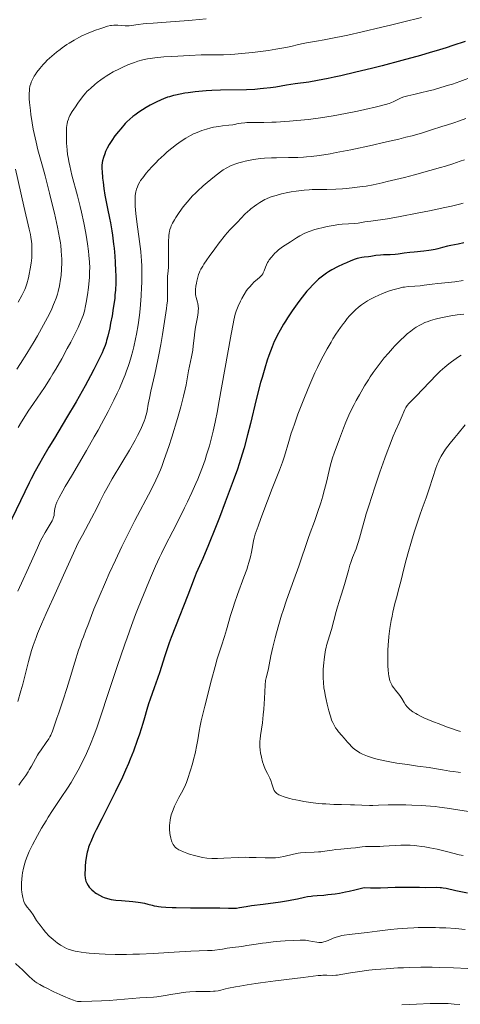
# Model space of a CAD drawing. Units: metres. Extents: x 668339 to 671798, y 4751316 to 4753713.
# Drawn here: x 670478 to 670585, y 4752423 to 4752661 of the extents above; entities that cross this region are included whole.
import ezdxf

# ---------------------------------------------------------------- set-up
doc = ezdxf.new("R2010")
doc.units = ezdxf.units.M
doc.header["$MEASUREMENT"] = 0
doc.layers.add('Curva de nivel directora', color=30, linetype='Continuous', lineweight=30)
doc.layers.add('Curva de nivel intermedia', color=30, linetype='Continuous', lineweight=0)

msp = doc.modelspace()

# ---------------------------------------------------------------- linework, layer by layer
at = {"layer": 'Curva de nivel directora', "color": 30, "linetype": 'Continuous', "lineweight": 30, "flags": 128}
for points, elevation in [([(670585.7, 4752655.71), (670582.71, 4752654.7), (670581.12, 4752654.17), (670578.67, 4752653.41), (670577.25, 4752652.99), (670574.83, 4752652.3), (670570.38, 4752651.08), (670565.58, 4752649.82), (670563.01, 4752649.17), (670559.18, 4752648.22), (670555.59, 4752647.37), (670553.96, 4752647.01), (670552.48, 4752646.7), (670549.94, 4752646.22), (670547.84, 4752645.87), (670544.53, 4752645.4), (670542.4, 4752645.07), (670539.78, 4752644.65), (670538.51, 4752644.47), (670536.83, 4752644.27), (670535.98, 4752644.19), (670534.69, 4752644.09), (670532.7, 4752644), (670526.41, 4752643.91), (670524.31, 4752643.81), (670522.94, 4752643.72), (670522.04, 4752643.65), (670520.28, 4752643.47), (670518.6, 4752643.26), (670517.78, 4752643.14), (670516.61, 4752642.94), (670515.51, 4752642.72), (670514.99, 4752642.6), (670514, 4752642.32), (670513.53, 4752642.17), (670512.61, 4752641.84), (670512.01, 4752641.59), (670510.79, 4752641.01), (670509.36, 4752640.24), (670508.41, 4752639.68), (670506.63, 4752638.55), (670505.61, 4752637.85), (670505.14, 4752637.49), (670504.44, 4752636.9), (670503.71, 4752636.21), (670503.33, 4752635.81), (670502.23, 4752634.57), (670501.66, 4752633.88), (670500.83, 4752632.81), (670500.08, 4752631.75), (670499.74, 4752631.24), (670499.44, 4752630.75), (670498.94, 4752629.84), (670498.55, 4752629.01)], 1150), ([(670498.55, 4752629.01), (670498.35, 4752628.5), (670498.03, 4752627.59), (670497.82, 4752626.77), (670497.74, 4752626.36), (670497.68, 4752625.65), (670497.68, 4752624.8), (670497.7, 4752624.28), (670497.83, 4752622.62), (670497.94, 4752621.66), (670498.15, 4752620.11), (670498.4, 4752618.49), (670498.55, 4752617.67), (670499.04, 4752615.21), (670499.51, 4752612.94), (670499.75, 4752611.74), (670500.08, 4752609.82), (670500.23, 4752608.79), (670500.5, 4752606.63), (670500.61, 4752605.65), (670500.78, 4752603.67), (670500.89, 4752602.21), (670500.99, 4752600.11), (670501.01, 4752599.13), (670501, 4752597.26), (670500.92, 4752595.5), (670500.83, 4752594.34), (670500.76, 4752593.57), (670500.56, 4752592.01), (670500.42, 4752591.11), (670500.12, 4752589.28), (670499.77, 4752587.49), (670499.54, 4752586.36), (670499.09, 4752584.36), (670498.81, 4752583.27), (670498.67, 4752582.78), (670498.43, 4752582.07), (670497.99, 4752580.95), (670497.72, 4752580.32), (670497.01, 4752578.84), (670495.69, 4752576.26), (670494.9, 4752574.75), (670493.57, 4752572.3), (670492.12, 4752569.71), (670491.38, 4752568.4), (670489.09, 4752564.52), (670486.15, 4752559.65), (670484.81, 4752557.44), (670483.24, 4752554.77), (670482.53, 4752553.52), (670481.51, 4752551.66), (670480.52, 4752549.77), (670480.02, 4752548.78), (670474.76, 4752537.92)], 1150), ([(670585.41, 4752606.91), (670583.98, 4752606.61), (670582.22, 4752606.3), (670581.39, 4752606.13), (670580.17, 4752605.81), (670579.04, 4752605.5), (670578.43, 4752605.35), (670577.43, 4752605.15), (670576.88, 4752605.07), (670575.71, 4752604.93), (670573.33, 4752604.71), (670572.26, 4752604.6), (670570.92, 4752604.42), (670569.43, 4752604.18), (670568.7, 4752604.1), (670567.52, 4752604.03), (670565.91, 4752603.99), (670565.14, 4752603.95), (670564.08, 4752603.83), (670562.84, 4752603.64), (670562.29, 4752603.57), (670561.23, 4752603.47), (670560.63, 4752603.38), (670559.92, 4752603.22), (670559.5, 4752603.1), (670559.04, 4752602.94), (670558.01, 4752602.56), (670556.91, 4752602.1), (670556.16, 4752601.77), (670554.73, 4752601.09), (670553.37, 4752600.36), (670552.57, 4752599.88), (670552.08, 4752599.56), (670551.12, 4752598.88), (670550.16, 4752598.11), (670549.65, 4752597.65), (670548.82, 4752596.84), (670547.88, 4752595.81), (670547.36, 4752595.2), (670546.22, 4752593.77), (670545.41, 4752592.71), (670543.78, 4752590.46), (670542.64, 4752588.78), (670542.12, 4752587.98), (670541.64, 4752587.23), (670540.82, 4752585.81), (670540.12, 4752584.48), (670539.7, 4752583.6), (670539.43, 4752583), (670538.92, 4752581.75), (670538.13, 4752579.68), (670537.73, 4752578.52), (670537.11, 4752576.57), (670536.46, 4752574.35), (670536.13, 4752573.12), (670535.07, 4752568.99), (670533.64, 4752563.16), (670532.96, 4752560.46), (670532.11, 4752557.27), (670531.67, 4752555.75), (670530.92, 4752553.39), (670530.49, 4752552.12), (670529.48, 4752549.27), (670527.55, 4752544.1), (670526.13, 4752540.41), (670525.19, 4752538.03), (670523.5, 4752533.82)], 1175), ([(670523.5, 4752533.82), (670522.11, 4752530.49), (670520.93, 4752527.83), (670520.53, 4752526.91), (670520.03, 4752525.63), (670519.16, 4752523.34), (670518.49, 4752521.63), (670515.46, 4752514.06), (670514.42, 4752511.35), (670513.94, 4752510.07), (670513.52, 4752508.88), (670512.79, 4752506.72), (670511.66, 4752503.08), (670511.14, 4752501.47), (670510.35, 4752499.17), (670509.35, 4752496.46), (670508.95, 4752495.34), (670508.51, 4752493.93), (670507.95, 4752491.9), (670507.54, 4752490.51), (670506.76, 4752487.99), (670506.24, 4752486.46), (670505.28, 4752483.84), (670504.5, 4752481.9), (670504.07, 4752480.87), (670503.37, 4752479.26), (670502.61, 4752477.58), (670500.94, 4752474.1), (670499.79, 4752471.79), (670497.62, 4752467.46), (670496.27, 4752464.76), (670495.74, 4752463.65), (670494.94, 4752461.88), (670494.74, 4752461.4), (670494.43, 4752460.56), (670494.21, 4752459.83), (670494.09, 4752459.39), (670493.93, 4752458.54), (670493.72, 4752457.01), (670493.63, 4752455.98), (670493.59, 4752455.33), (670493.56, 4752454.16), (670493.56, 4752453.79), (670493.6, 4752453.17), (670493.69, 4752452.66), (670493.77, 4752452.36), (670493.83, 4752452.18), (670493.98, 4752451.84), (670494.32, 4752451.29), (670494.6, 4752450.93), (670494.8, 4752450.7), (670495.23, 4752450.26), (670495.69, 4752449.85), (670495.94, 4752449.65), (670496.35, 4752449.37), (670497.04, 4752448.94), (670497.78, 4752448.57), (670498.22, 4752448.39), (670498.98, 4752448.14), (670499.92, 4752447.93), (670500.47, 4752447.84), (670501.07, 4752447.76), (670502.39, 4752447.64), (670505.17, 4752447.43), (670506.43, 4752447.3), (670506.99, 4752447.22), (670507.97, 4752447.03), (670508.82, 4752446.82), (670509.83, 4752446.54), (670510.32, 4752446.41), (670511, 4752446.27), (670511.38, 4752446.21), (670512.01, 4752446.13), (670513.17, 4752446.04), (670514.7, 4752445.98), (670515.64, 4752445.96), (670519.12, 4752445.92), (670524.13, 4752445.91), (670526.23, 4752445.89), (670528.35, 4752445.86), (670529.81, 4752445.83), (670530.27, 4752445.85), (670531, 4752445.96), (670532.61, 4752446.24), (670533.94, 4752446.43), (670536.71, 4752446.8), (670540.95, 4752447.37), (670542.86, 4752447.68), (670543.69, 4752447.83), (670545.1, 4752448.12), (670546.72, 4752448.47), (670547.51, 4752448.62), (670548.35, 4752448.74), (670548.8, 4752448.78), (670549.8, 4752448.86), (670551.43, 4752448.99), (670552.42, 4752449.09), (670554.18, 4752449.32), (670555.2, 4752449.48), (670556.72, 4752449.76), (670557.56, 4752449.94)], 1175), ([(670557.56, 4752449.94), (670558.92, 4752450.24), (670561.22, 4752450.79), (670562.76, 4752450.76), (670565.18, 4752450.76), (670566.93, 4752450.8), (670568.72, 4752450.87), (670569.57, 4752450.9), (670571.7, 4752450.91), (670574.66, 4752450.87), (670575.98, 4752450.86), (670578.85, 4752450.89), (670579.6, 4752450.86), (670579.96, 4752450.82), (670580.33, 4752450.78), (670581.08, 4752450.64), (670583.43, 4752450.12), (670586.27, 4752449.55)], 1175)]:
    msp.add_lwpolyline(points, dxfattribs=dict(at, elevation=elevation))
at = {"layer": 'Curva de nivel intermedia', "color": 30, "linetype": 'Continuous', "lineweight": 0, "flags": 128}
for points, elevation in [([(670575.09, 4752661.51), (670570.51, 4752660.34), (670567.63, 4752659.64), (670565.46, 4752659.12), (670560.77, 4752658.03), (670557.27, 4752657.25), (670552.73, 4752656.3), (670551.54, 4752656.07), (670549.64, 4752655.73), (670547.23, 4752655.36), (670546.42, 4752655.21), (670545.28, 4752654.94), (670543.45, 4752654.47), (670542.22, 4752654.21), (670539.84, 4752653.79), (670538.01, 4752653.52), (670536.74, 4752653.34), (670534.19, 4752653.03), (670531.52, 4752652.75), (670529.9, 4752652.62), (670528.91, 4752652.55), (670527.16, 4752652.46), (670525.53, 4752652.44), (670523.25, 4752652.45), (670521.75, 4752652.42), (670518.85, 4752652.31), (670514.58, 4752652.07), (670512.68, 4752651.94), (670510.47, 4752651.73), (670509.36, 4752651.58), (670508.72, 4752651.48), (670507.6, 4752651.23), (670506.38, 4752650.89), (670505.58, 4752650.63), (670505.05, 4752650.43), (670503.97, 4752650.01), (670502.76, 4752649.48), (670501.95, 4752649.1), (670500.41, 4752648.3), (670499.34, 4752647.69), (670498.67, 4752647.27), (670498.24, 4752646.99), (670497.4, 4752646.41), (670496.5, 4752645.73), (670495.94, 4752645.28), (670494.94, 4752644.42), (670494.37, 4752643.89), (670494.1, 4752643.62), (670493.69, 4752643.17), (670492.98, 4752642.31), (670491.83, 4752640.75), (670491.23, 4752639.9), (670490.46, 4752638.71), (670489.91, 4752637.75), (670489.67, 4752637.22), (670489.54, 4752636.91), (670489.36, 4752636.32), (670489.22, 4752635.73), (670489.17, 4752635.39), (670489.11, 4752634.79), (670489.06, 4752633.56), (670489.05, 4752632.02), (670489.09, 4752631.08), (670489.21, 4752629.48), (670489.36, 4752628.28), (670489.46, 4752627.64), (670489.64, 4752626.63), (670489.86, 4752625.57), (670490.41, 4752623.29), (670491.73, 4752618.3)], 1145), ([(670522.92, 4752661.21), (670519.56, 4752660.88), (670517.57, 4752660.7), (670514.31, 4752660.46), (670510.11, 4752660.16), (670508.37, 4752660.01), (670507.65, 4752659.94), (670506.48, 4752659.79), (670504.87, 4752659.54), (670504.23, 4752659.48), (670503.91, 4752659.47), (670503.27, 4752659.49), (670501.5, 4752659.65), (670500.85, 4752659.67), (670500.54, 4752659.66), (670500.02, 4752659.59), (670499.73, 4752659.53), (670499.04, 4752659.36), (670497.86, 4752659.01), (670497.18, 4752658.79), (670496.08, 4752658.4), (670494.35, 4752657.72), (670492.82, 4752657.03), (670492.06, 4752656.65), (670490.91, 4752656.03), (670489.74, 4752655.31), (670489.14, 4752654.92), (670488.05, 4752654.16), (670487.51, 4752653.76), (670486.69, 4752653.12), (670485.52, 4752652.14), (670484.42, 4752651.13), (670483.92, 4752650.63), (670483.45, 4752650.14), (670482.62, 4752649.17), (670481.92, 4752648.24), (670481.52, 4752647.64), (670481.28, 4752647.26), (670480.87, 4752646.52), (670480.53, 4752645.81), (670480.4, 4752645.44), (670480.23, 4752644.87), (670480.11, 4752644.22), (670480.08, 4752643.86), (670480.04, 4752643.04), (670480.04, 4752642.58), (670480.07, 4752641.81), (670480.13, 4752640.94), (670480.34, 4752638.94), (670480.47, 4752637.98), (670480.77, 4752635.99), (670481.03, 4752634.49), (670481.46, 4752632.34), (670481.69, 4752631.34), (670482.17, 4752629.44), (670483.28, 4752625.53), (670483.92, 4752623.19), (670484.99, 4752618.98), (670485.69, 4752616), (670486.14, 4752614.08), (670486.88, 4752610.74), (670487.41, 4752608.12), (670487.61, 4752606.92), (670487.7, 4752606.25), (670487.81, 4752605.05), (670487.88, 4752603.77), (670487.91, 4752603.1), (670487.92, 4752602.06), (670487.87, 4752600.52), (670487.75, 4752599.05), (670487.63, 4752598.14), (670487.35, 4752596.51), (670487.05, 4752595.17), (670486.88, 4752594.54), (670486.57, 4752593.55), (670486.2, 4752592.55), (670485.96, 4752591.96), (670485.49, 4752590.91), (670484.85, 4752589.61), (670484.45, 4752588.84), (670483.51, 4752587.08)], 1140), ([(670587.89, 4752647.29), (670584.4, 4752646), (670582.6, 4752645.39), (670581.68, 4752645.09), (670579.82, 4752644.52), (670578.01, 4752644.01), (670576.88, 4752643.71), (670574.9, 4752643.22), (670573.26, 4752642.88), (670571.77, 4752642.56), (670571.15, 4752642.38), (670570.84, 4752642.27), (670570.22, 4752642.01), (670568.44, 4752641.15), (670567.7, 4752640.83), (670567.25, 4752640.68), (670566.35, 4752640.42), (670564.24, 4752639.89), (670561.34, 4752639.23), (670559.59, 4752638.85), (670556.73, 4752638.27), (670553.71, 4752637.71), (670552.18, 4752637.46), (670550.66, 4752637.23), (670547.7, 4752636.83), (670544.88, 4752636.52), (670543.11, 4752636.36), (670541.98, 4752636.28), (670539.9, 4752636.16), (670538.83, 4752636.12), (670536.91, 4752636.08), (670533.91, 4752636.07), (670532.76, 4752636.05), (670532.27, 4752636.01), (670531.42, 4752635.92), (670530.69, 4752635.79), (670529.83, 4752635.62), (670529.41, 4752635.54), (670528.4, 4752635.41), (670526.88, 4752635.25), (670526.02, 4752635.13), (670524.74, 4752634.91), (670524.06, 4752634.76), (670523, 4752634.48), (670521.9, 4752634.13), (670521.35, 4752633.93), (670520.36, 4752633.52), (670519.87, 4752633.29), (670519.12, 4752632.91), (670518, 4752632.28), (670516.87, 4752631.56), (670516.3, 4752631.16), (670515.73, 4752630.75), (670514.6, 4752629.87), (670513.48, 4752628.93), (670512.75, 4752628.28), (670511.33, 4752626.94), (670510.82, 4752626.42), (670509.84, 4752625.41), (670508.96, 4752624.43)], 1155), ([(670585.87, 4752637.04), (670584.32, 4752636.47), (670582.93, 4752636.01), (670581.19, 4752635.46), (670580.32, 4752635.18), (670577.31, 4752634.19), (670575.32, 4752633.58), (670572.81, 4752632.88), (670571.31, 4752632.49), (670569.63, 4752632.07), (670565.88, 4752631.19), (670563.22, 4752630.59), (670557.97, 4752629.47), (670554.46, 4752628.78), (670552.96, 4752628.5), (670550.43, 4752628.09), (670548.39, 4752627.83), (670547.23, 4752627.72), (670546.51, 4752627.67), (670545.13, 4752627.61)], 1160), ([(670545.13, 4752627.61), (670542.85, 4752627.56), (670539.99, 4752627.55), (670538.72, 4752627.53), (670537.07, 4752627.46), (670536.12, 4752627.38), (670535.52, 4752627.31), (670534.39, 4752627.14), (670533.15, 4752626.9), (670532.34, 4752626.72), (670531.82, 4752626.58), (670530.83, 4752626.3), (670529.91, 4752625.99), (670529.48, 4752625.83), (670528.86, 4752625.56), (670527.95, 4752625.11), (670527.05, 4752624.57), (670526.42, 4752624.13), (670524.96, 4752623.02), (670523.16, 4752621.56), (670522.21, 4752620.74), (670520.82, 4752619.47), (670520.39, 4752619.05), (670519.57, 4752618.2), (670518.8, 4752617.36), (670518.31, 4752616.79), (670517.38, 4752615.61), (670516.38, 4752614.24), (670515.58, 4752613.04), (670515.23, 4752612.48), (670514.79, 4752611.72), (670514.46, 4752611.06), (670514.33, 4752610.75), (670514.13, 4752610.13), (670514.04, 4752609.7), (670513.99, 4752609.38), (670513.91, 4752608.66), (670513.81, 4752607.14), (670513.77, 4752606.03), (670513.76, 4752603.95), (670513.78, 4752602.78), (670513.81, 4752601.6), (670513.8, 4752601.05), (670513.71, 4752600.13), (670513.56, 4752598.75), (670513.52, 4752598), (670513.52, 4752596.8), (670513.58, 4752595.12), (670513.58, 4752594.26), (670513.55, 4752593.37), (670513.52, 4752592.9), (670513.42, 4752591.84), (670513.31, 4752591.02), (670513.02, 4752588.97), (670512.37, 4752584.75), (670511.95, 4752582.33), (670511.49, 4752579.84), (670511.24, 4752578.61), (670510.48, 4752575.09), (670509.54, 4752571), (670509.17, 4752569.3), (670508.9, 4752567.88), (670508.6, 4752566.26), (670508.44, 4752565.51), (670508.24, 4752564.76), (670508.13, 4752564.37), (670507.92, 4752563.78), (670507.68, 4752563.15), (670507.07, 4752561.78), (670506.3, 4752560.26), (670505.7, 4752559.16), (670504.32, 4752556.73), (670502.51, 4752553.69), (670500.16, 4752549.76), (670499.22, 4752548.13), (670498.84, 4752547.45), (670498.23, 4752546.3), (670497.18, 4752544.19), (670496.51, 4752542.88), (670495.11, 4752540.24), (670492.93, 4752536.18), (670491.94, 4752534.25), (670491.51, 4752533.38), (670490.75, 4752531.77), (670488.39, 4752526.46), (670486.67, 4752522.7), (670484.13, 4752517.18), (670483.01, 4752514.61), (670482.08, 4752512.37), (670481.69, 4752511.36), (670481.01, 4752509.43), (670480.62, 4752508.18), (670480.36, 4752507.32), (670479.87, 4752505.53), (670479.3, 4752503.31), (670478.48, 4752500.08), (670478.04, 4752498.41), (670477.32, 4752495.9)], 1160), ([(670585.56, 4752627.05), (670584.46, 4752626.67), (670582.73, 4752626.1), (670580.92, 4752625.52), (670579.68, 4752625.15), (670577.16, 4752624.42), (670573.39, 4752623.4), (670571, 4752622.78), (670566.82, 4752621.77), (670565.54, 4752621.47), (670563.42, 4752621.01), (670561.73, 4752620.69), (670560.76, 4752620.54), (670558.92, 4752620.31), (670556.95, 4752620.12), (670555.93, 4752620.04), (670554.39, 4752619.94), (670552.19, 4752619.85), (670550.23, 4752619.82), (670548.63, 4752619.81), (670547.85, 4752619.78), (670546.65, 4752619.7), (670546.03, 4752619.64), (670544.77, 4752619.47), (670543.52, 4752619.26), (670542.7, 4752619.1), (670541.18, 4752618.77), (670539.86, 4752618.43), (670539.26, 4752618.25), (670538.4, 4752617.95), (670537.57, 4752617.6), (670537.16, 4752617.4), (670536.31, 4752616.93), (670535.93, 4752616.7), (670535.17, 4752616.21), (670534.61, 4752615.81), (670533.79, 4752615.18), (670533.4, 4752614.85), (670533.02, 4752614.52), (670532.31, 4752613.84), (670530.48, 4752611.92), (670529.94, 4752611.38), (670529.19, 4752610.62), (670528.77, 4752610.18), (670528.04, 4752609.35), (670527.61, 4752608.84), (670526.11, 4752606.93), (670525.02, 4752605.49), (670523.65, 4752603.61), (670523.07, 4752602.78), (670522.37, 4752601.74), (670522.09, 4752601.29), (670521.65, 4752600.53), (670521.43, 4752600.09), (670521.31, 4752599.8), (670521.1, 4752599.25), (670520.81, 4752598.27), (670520.65, 4752597.62), (670520.56, 4752597.2), (670520.43, 4752596.4), (670520.35, 4752595.63), (670520.32, 4752595.19), (670520.34, 4752594.46), (670520.41, 4752594), (670520.48, 4752593.71), (670520.67, 4752593.09), (670520.84, 4752592.58), (670520.92, 4752592.27), (670521, 4752591.7), (670521.03, 4752590.97), (670521, 4752590.54), (670520.96, 4752590.05), (670520.8, 4752588.95), (670520.38, 4752586.54), (670520.2, 4752585.39), (670520.01, 4752583.86), (670519.81, 4752581.97), (670519.67, 4752580.98), (670519.36, 4752579.33), (670518.86, 4752577.04), (670518.64, 4752575.96), (670518.38, 4752574.48), (670518.05, 4752572.55), (670517.84, 4752571.47), (670517.46, 4752569.8), (670517.22, 4752568.84), (670516.79, 4752567.23), (670515.97, 4752564.39), (670514.58, 4752559.89), (670513.84, 4752557.59), (670512.78, 4752554.47), (670512.16, 4752552.76), (670511.86, 4752551.99), (670511.22, 4752550.5), (670510.75, 4752549.48)], 1165), ([(670476.69, 4752624.76), (670478.76, 4752615.81), (670480.07, 4752610.25), (670480.33, 4752608.94), (670480.44, 4752608.31), (670480.58, 4752607.22), (670480.64, 4752606.67), (670480.69, 4752605.85), (670480.7, 4752604.6), (670480.64, 4752603.32), (670480.58, 4752602.66), (670480.49, 4752601.99), (670480.28, 4752600.63), (670480.02, 4752599.31), (670479.83, 4752598.47), (670479.43, 4752596.98), (670479.14, 4752596.07), (670478.98, 4752595.65), (670478.59, 4752594.79), (670478.26, 4752594.15), (670477.34, 4752592.54)], 1135), ([(670508.96, 4752624.43), (670508.42, 4752623.81), (670507.54, 4752622.7), (670507.04, 4752622.01), (670506.84, 4752621.7), (670506.52, 4752621.12), (670506.36, 4752620.73), (670506.26, 4752620.47), (670506.08, 4752619.9), (670505.91, 4752619.26), (670505.84, 4752618.9), (670505.75, 4752618.28), (670505.69, 4752617.57), (670505.68, 4752617.17), (670505.68, 4752616.28), (670505.7, 4752615.78), (670505.76, 4752614.96), (670505.86, 4752614.04), (670506.13, 4752611.98), (670506.79, 4752607.26), (670507.07, 4752604.8), (670507.17, 4752603.58), (670507.23, 4752602.77), (670507.3, 4752601.17), (670507.34, 4752598.8), (670507.31, 4752597.23), (670507.28, 4752596.18), (670507.17, 4752594.09), (670507, 4752591.99), (670506.9, 4752590.95), (670506.73, 4752589.38), (670506.41, 4752587.06), (670506.03, 4752584.79), (670505.82, 4752583.68), (670505.39, 4752581.74), (670505.15, 4752580.79), (670504.76, 4752579.36), (670504.32, 4752577.92), (670504.08, 4752577.2), (670503.56, 4752575.72), (670503.27, 4752574.97), (670502.81, 4752573.82), (670501.9, 4752571.67), (670501.39, 4752570.56), (670500.57, 4752568.82), (670499.18, 4752566.06), (670497.6, 4752563.11), (670496.74, 4752561.55), (670495.82, 4752559.93), (670493.91, 4752556.64), (670490.25, 4752550.44), (670488.78, 4752547.93), (670488.2, 4752546.9), (670487.33, 4752545.28), (670486.77, 4752544.11), (670486.53, 4752543.52), (670486.42, 4752543.18), (670486.28, 4752542.61), (670486.2, 4752542.03), (670486.12, 4752541.28), (670486.06, 4752540.9), (670485.95, 4752540.5), (670485.88, 4752540.29), (670485.75, 4752539.96), (670485.57, 4752539.61), (670485.11, 4752538.82), (670483.87, 4752536.8), (670483.15, 4752535.48), (670482.78, 4752534.74), (670482.01, 4752533.1), (670479.5, 4752527.38), (670478.59, 4752525.37), (670477.32, 4752522.6)], 1155), ([(670491.73, 4752618.3), (670492.39, 4752615.69), (670492.7, 4752614.38), (670493.26, 4752611.78), (670493.75, 4752609.29), (670494.02, 4752607.71), (670494.17, 4752606.72), (670494.42, 4752604.88), (670494.52, 4752603.94), (670494.65, 4752602.29), (670494.7, 4752600.87), (670494.69, 4752600.03), (670494.64, 4752598.54), (670494.52, 4752597.04), (670494.43, 4752596.11), (670494.19, 4752594.31), (670493.88, 4752592.52), (670493.7, 4752591.65), (670493.41, 4752590.41), (670493.11, 4752589.37), (670492.91, 4752588.8), (670492.48, 4752587.78), (670491.87, 4752586.44), (670491.47, 4752585.62), (670490.09, 4752582.9), (670489.26, 4752581.33), (670487.92, 4752578.85), (670486.5, 4752576.37), (670485.79, 4752575.18), (670485.09, 4752574.04), (670483.71, 4752571.92), (670481.08, 4752568.05), (670479.81, 4752566.17), (670478.72, 4752564.46), (670478.17, 4752563.58), (670477.36, 4752562.22)], 1145), ([(670585.19, 4752616.55), (670584.36, 4752616.33), (670582.37, 4752615.85), (670580.75, 4752615.49), (670577.02, 4752614.68), (670574.07, 4752614.08), (670569.98, 4752613.3), (670566.84, 4752612.77), (670562.82, 4752612.21), (670561.41, 4752611.98), (670559.73, 4752611.7), (670558.85, 4752611.6), (670557.38, 4752611.51), (670555.87, 4752611.42), (670555.05, 4752611.34), (670553.71, 4752611.16), (670552.26, 4752610.9), (670550.92, 4752610.59), (670550.25, 4752610.41), (670549.27, 4752610.12), (670547.89, 4752609.66), (670547.26, 4752609.41), (670546.68, 4752609.16), (670545.66, 4752608.66), (670544.79, 4752608.15), (670543.34, 4752607.19), (670541.41, 4752605.93), (670540.79, 4752605.47), (670540.48, 4752605.21)], 1170), ([(670540.48, 4752605.21), (670540.06, 4752604.85), (670539.52, 4752604.32), (670539.25, 4752604.05), (670538.7, 4752603.42), (670538.21, 4752602.78), (670538, 4752602.47), (670537.82, 4752602.17), (670537.53, 4752601.59), (670537.3, 4752601.06), (670536.98, 4752600.15), (670536.77, 4752599.67), (670536.64, 4752599.45), (670536.39, 4752599.12), (670536.06, 4752598.76), (670535.85, 4752598.56), (670535.34, 4752598.1), (670534.51, 4752597.37), (670534.07, 4752596.94), (670533.39, 4752596.22), (670533.06, 4752595.81), (670532.74, 4752595.38), (670532.13, 4752594.45), (670531.58, 4752593.48), (670531.25, 4752592.83), (670530.67, 4752591.57), (670530.35, 4752590.79), (670530.2, 4752590.37), (670529.99, 4752589.65), (670529.63, 4752588.23), (670529.44, 4752587.3), (670528.96, 4752584.85), (670525.94, 4752567.8), (670525.64, 4752566.21), (670525.1, 4752563.52), (670524.62, 4752561.33), (670524.31, 4752560.07), (670523.7, 4752557.8), (670523.04, 4752555.57), (670522.66, 4752554.42), (670522.03, 4752552.63), (670521.3, 4752550.72), (670520.88, 4752549.72), (670520.44, 4752548.67), (670519.46, 4752546.48), (670518.42, 4752544.25), (670517.71, 4752542.77), (670516.31, 4752539.97), (670514.84, 4752537.15), (670512.99, 4752533.59), (670512.07, 4752531.72), (670511.6, 4752530.72), (670510.64, 4752528.6), (670509.66, 4752526.38), (670509.01, 4752524.84), (670507.72, 4752521.73), (670506.45, 4752518.57), (670505.8, 4752516.91), (670504.81, 4752514.27), (670503.75, 4752511.32), (670503.18, 4752509.71), (670501.37, 4752504.33), (670498.89, 4752496.82), (670497.74, 4752493.39), (670496.39, 4752489.51), (670495.78, 4752487.83), (670494.9, 4752485.57), (670494.47, 4752484.53), (670493.6, 4752482.57), (670493.15, 4752481.63), (670492.23, 4752479.82), (670491.28, 4752478.09), (670490.63, 4752476.98), (670490.2, 4752476.26), (670489.31, 4752474.85), (670487.79, 4752472.58), (670485.72, 4752469.51), (670484.66, 4752467.87), (670484.12, 4752467), (670483.05, 4752465.21), (670482.04, 4752463.42), (670480.84, 4752461.18), (670480.34, 4752460.19), (670480.02, 4752459.51), (670479.51, 4752458.34), (670479.13, 4752457.32), (670478.94, 4752456.71), (670478.64, 4752455.54), (670478.42, 4752454.35), (670478.33, 4752453.75), (670478.23, 4752452.85), (670478.17, 4752451.98), (670478.16, 4752451.56), (670478.16, 4752451.16), (670478.19, 4752450.38), (670478.27, 4752449.67), (670478.33, 4752449.23), (670478.48, 4752448.43), (670478.66, 4752447.75), (670478.76, 4752447.45), (670478.93, 4752447.05)], 1170), ([(670585.22, 4752597.85), (670583.19, 4752597.5), (670581.61, 4752597.3), (670579.93, 4752597.16), (670579.1, 4752597.08), (670577.71, 4752596.91), (670575.74, 4752596.65), (670574.78, 4752596.55), (670573.48, 4752596.46), (670571.85, 4752596.34), (670571.03, 4752596.23), (670570.61, 4752596.16), (670569.74, 4752595.98), (670568.82, 4752595.74), (670568.19, 4752595.55), (670566.88, 4752595.11), (670565.49, 4752594.59), (670564.78, 4752594.29), (670563.69, 4752593.78), (670562.59, 4752593.2)], 1180), ([(670562.59, 4752593.2), (670562.05, 4752592.88), (670561.08, 4752592.25), (670560.59, 4752591.9), (670559.87, 4752591.34), (670559.14, 4752590.71), (670558.78, 4752590.37), (670558.05, 4752589.63), (670557.69, 4752589.23), (670557.13, 4752588.6), (670556.58, 4752587.91), (670556.21, 4752587.43), (670555.47, 4752586.42), (670554.37, 4752584.79), (670553.65, 4752583.65), (670553.18, 4752582.87), (670552.27, 4752581.3), (670551.3, 4752579.52), (670550.83, 4752578.62), (670549.91, 4752576.75), (670549.3, 4752575.44), (670548.06, 4752572.63), (670546.76, 4752569.51), (670546.11, 4752567.88), (670545.17, 4752565.43), (670544.31, 4752563.05), (670543.92, 4752561.91), (670543.56, 4752560.82), (670542.92, 4752558.79), (670541.88, 4752555.3), (670541.42, 4752553.82), (670541.18, 4752553.14), (670540.71, 4752551.85), (670538.93, 4752547.47), (670537.75, 4752544.43), (670536.16, 4752540.18), (670535.51, 4752538.36), (670534.84, 4752536.37), (670534.56, 4752535.4), (670534.42, 4752534.85), (670534.22, 4752533.81), (670533.91, 4752532.01), (670533.66, 4752530.86), (670533.29, 4752529.49), (670533.05, 4752528.71), (670532.76, 4752527.85), (670532.08, 4752525.95), (670530.53, 4752521.76), (670529.78, 4752519.66), (670529.45, 4752518.65), (670528.85, 4752516.72), (670527.83, 4752513.2), (670527.36, 4752511.61), (670526.64, 4752509.36), (670525.61, 4752506.19), (670525.07, 4752504.33), (670524.2, 4752501.08), (670522.64, 4752494.76), (670521.71, 4752491.19), (670521.44, 4752489.97), (670521.24, 4752488.67), (670520.93, 4752486.6), (670520.7, 4752485.38), (670520.23, 4752483.27), (670519.85, 4752481.79), (670519.59, 4752480.8), (670519.05, 4752478.96), (670518.48, 4752477.21), (670518.12, 4752476.23), (670517.89, 4752475.65), (670517.45, 4752474.65), (670516.97, 4752473.73), (670516.32, 4752472.6), (670515.98, 4752471.97), (670515.49, 4752471.01), (670515.24, 4752470.48), (670514.9, 4752469.66), (670514.59, 4752468.83), (670514.46, 4752468.41), (670514.36, 4752468), (670514.19, 4752467.2), (670514.1, 4752466.43), (670514.06, 4752465.92), (670514.06, 4752464.92), (670514.14, 4752463.93), (670514.21, 4752463.46), (670514.34, 4752462.78), (670514.51, 4752462.16), (670514.61, 4752461.88), (670514.82, 4752461.41), (670514.94, 4752461.2), (670515.15, 4752460.91), (670515.39, 4752460.63), (670515.53, 4752460.5), (670515.85, 4752460.25), (670516.03, 4752460.13), (670516.33, 4752459.95), (670516.67, 4752459.78), (670517.42, 4752459.44), (670518.28, 4752459.11), (670518.88, 4752458.91)], 1180), ([(670585.37, 4752589.67), (670583.75, 4752589.46), (670582.22, 4752589.22), (670581.42, 4752589.08), (670580.22, 4752588.85), (670579.03, 4752588.58), (670578.44, 4752588.42), (670577.29, 4752588.09), (670576.74, 4752587.9), (670575.94, 4752587.6), (670575.19, 4752587.26), (670574.71, 4752587.02), (670573.79, 4752586.49), (670573.35, 4752586.2), (670572.49, 4752585.58), (670571.64, 4752584.88), (670571.07, 4752584.37), (670569.91, 4752583.26), (670568.68, 4752581.99), (670568.05, 4752581.31), (670567.08, 4752580.22), (670566.1, 4752579.05), (670565.6, 4752578.44), (670564.62, 4752577.18), (670564.13, 4752576.52), (670563.41, 4752575.5), (670562.69, 4752574.46), (670562.23, 4752573.74), (670561.33, 4752572.3), (670560.06, 4752570.13), (670559.28, 4752568.72), (670558.8, 4752567.8), (670557.94, 4752566.08), (670557.52, 4752565.18), (670556.81, 4752563.54), (670556.22, 4752562.07), (670555.25, 4752559.48), (670553.92, 4752555.98), (670553.53, 4752554.85), (670553.35, 4752554.28), (670553.18, 4752553.71), (670552.88, 4752552.55), (670552.31, 4752550.05), (670551.98, 4752548.67), (670551.47, 4752546.66), (670551.17, 4752545.61), (670550.7, 4752544.01), (670549.94, 4752541.65), (670549.15, 4752539.42), (670548.11, 4752536.68), (670547.63, 4752535.37), (670545.35, 4752528.66), (670544.17, 4752525.34), (670542.41, 4752520.37), (670541.58, 4752517.91), (670541.2, 4752516.74), (670540.52, 4752514.53), (670539.95, 4752512.5), (670539.62, 4752511.25), (670539.08, 4752509.01), (670538.63, 4752506.9), (670538.21, 4752504.72), (670538.03, 4752503.86), (670537.77, 4752502.83), (670537.46, 4752501.62), (670537.34, 4752500.96), (670537.24, 4752499.78), (670537.08, 4752496.62), (670536.89, 4752493.98), (670536.76, 4752492.62), (670536.54, 4752490.7), (670536.08, 4752487.61), (670535.98, 4752486.71), (670535.95, 4752486.27), (670535.94, 4752485.82), (670535.96, 4752484.93), (670536.03, 4752484.05)], 1185), ([(670483.51, 4752587.08), (670482.02, 4752584.42), (670481.24, 4752583.05), (670479.5, 4752580.12), (670477.97, 4752577.68), (670477.08, 4752576.34)], 1140), ([(670584.73, 4752579.7), (670584.35, 4752579.47), (670583.54, 4752578.95), (670582.37, 4752578.12), (670581.74, 4752577.63), (670580.73, 4752576.8), (670579.66, 4752575.84), (670579.1, 4752575.31), (670578.53, 4752574.74), (670577.37, 4752573.55), (670575.14, 4752571.16), (670574.16, 4752570.13), (670572.08, 4752568.04), (670571.64, 4752567.55), (670571.46, 4752567.32), (670571.31, 4752567.09), (670571.05, 4752566.61), (670570.18, 4752564.49), (670569.69, 4752563.38), (670568.82, 4752561.38), (670568.28, 4752560.1), (670567.34, 4752557.75), (670566.82, 4752556.35), (670566.25, 4752554.81), (670565.04, 4752551.39), (670563.82, 4752547.8), (670562.35, 4752543.28), (670561.74, 4752541.34), (670561.37, 4752540.09), (670560.8, 4752538.08), (670560.09, 4752535.39), (670559.79, 4752534.37), (670559.62, 4752533.87), (670559.25, 4752532.86), (670558.4, 4752530.71), (670557.98, 4752529.53), (670557.78, 4752528.9), (670557.38, 4752527.58), (670556.62, 4752524.8), (670556.22, 4752523.39), (670555.6, 4752521.34), (670554.79, 4752518.8), (670554.44, 4752517.64), (670553.26, 4752513.27), (670552.39, 4752510.48), (670552.11, 4752509.46)], 1190), ([(670585.67, 4752562.88), (670584, 4752560.77), (670583.18, 4752559.76), (670582.07, 4752558.41), (670581.5, 4752557.7), (670580.95, 4752556.95), (670580.67, 4752556.55), (670580.14, 4752555.71), (670579.88, 4752555.25), (670579.51, 4752554.53), (670579.15, 4752553.76), (670578.93, 4752553.22), (670578.5, 4752552.09), (670577.9, 4752550.36), (670576.88, 4752547.12), (670576.21, 4752545.16), (670575.29, 4752542.59), (670574.73, 4752540.99), (670573.37, 4752536.88), (670572.68, 4752534.66), (670571.78, 4752531.62), (670571.15, 4752529.28), (670570.52, 4752526.65), (670570.16, 4752525.21), (670569.71, 4752523.51), (670569.03, 4752520.95), (670568.68, 4752519.59), (670568.19, 4752517.52), (670567.98, 4752516.49), (670567.78, 4752515.48), (670567.46, 4752513.51), (670567.22, 4752511.63), (670567.11, 4752510.42), (670567.05, 4752509.64), (670566.97, 4752508.13), (670566.94, 4752507.32), (670566.93, 4752505.78), (670566.97, 4752504.39), (670567.02, 4752503.54), (670567.12, 4752502.54), (670567.19, 4752502.09), (670567.27, 4752501.64), (670567.47, 4752500.87), (670567.72, 4752500.25), (670567.9, 4752499.89), (670568.03, 4752499.68), (670568.3, 4752499.27), (670568.82, 4752498.61), (670569.53, 4752497.75), (670569.87, 4752497.3), (670570.33, 4752496.59), (670570.93, 4752495.59), (670571.27, 4752495.08), (670571.62, 4752494.6), (670571.84, 4752494.36), (670572.22, 4752493.98), (670572.72, 4752493.58), (670573.02, 4752493.37), (670573.73, 4752492.92), (670574.15, 4752492.69), (670574.87, 4752492.32), (670575.71, 4752491.92), (670577.65, 4752491.1), (670579.77, 4752490.27), (670581.19, 4752489.76), (670582.11, 4752489.44), (670583.78, 4752488.88), (670584.59, 4752488.64)], 1195), ([(670510.75, 4752549.48), (670509.58, 4752547.16), (670505.66, 4752539.7), (670504.1, 4752536.65), (670503.3, 4752535.05), (670502.5, 4752533.41), (670500.93, 4752530.08), (670499.44, 4752526.83), (670498.52, 4752524.79), (670496.96, 4752521.2), (670495.74, 4752518.2), (670494.24, 4752514.29), (670493.8, 4752513.16), (670493.16, 4752511.55), (670492.81, 4752510.65), (670492.27, 4752509.13), (670491.98, 4752508.28), (670491.07, 4752505.37), (670489.79, 4752501.09), (670489.16, 4752499.02), (670488.25, 4752496.25), (670487.19, 4752493.16), (670486.74, 4752491.85), (670486.02, 4752489.63), (670485.66, 4752488.66), (670485.26, 4752487.74), (670485.02, 4752487.29), (670484.77, 4752486.85), (670484.19, 4752485.96), (670482.93, 4752484.19), (670482.33, 4752483.3), (670482.06, 4752482.86), (670481.55, 4752481.97), (670480.58, 4752480.19), (670480.06, 4752479.3), (670479.78, 4752478.86), (670479.19, 4752477.98), (670478.02, 4752476.32), (670477.52, 4752475.58)], 1165), ([(670552.11, 4752509.46), (670551.99, 4752508.92), (670551.87, 4752508.37), (670551.67, 4752507.21), (670551.5, 4752506.03), (670551.41, 4752505.24), (670551.29, 4752503.72), (670551.24, 4752502.29), (670551.25, 4752501.58), (670551.33, 4752500.45), (670551.47, 4752499.18), (670551.58, 4752498.48), (670551.82, 4752497.1), (670551.97, 4752496.37), (670552.21, 4752495.24), (670552.63, 4752493.58), (670552.94, 4752492.54), (670553.1, 4752492.05), (670553.34, 4752491.38), (670553.59, 4752490.78), (670553.77, 4752490.42), (670554.11, 4752489.78), (670554.29, 4752489.49), (670554.65, 4752488.98), (670555.02, 4752488.52), (670555.77, 4752487.65), (670556.34, 4752486.98), (670557.14, 4752486.05), (670557.55, 4752485.58), (670558.21, 4752484.91), (670558.56, 4752484.59), (670559.22, 4752484.06), (670559.58, 4752483.81), (670560.17, 4752483.45), (670560.84, 4752483.11), (670561.21, 4752482.94), (670562.03, 4752482.63), (670562.48, 4752482.47), (670563.22, 4752482.24), (670564.04, 4752482.02), (670565.86, 4752481.6), (670567.83, 4752481.21), (670569.15, 4752480.97), (670571.7, 4752480.57), (670574.17, 4752480.23), (670576.98, 4752479.87), (670578.29, 4752479.68), (670580.24, 4752479.33), (670581.94, 4752479.03), (670582.76, 4752478.9), (670583.96, 4752478.75), (670584.53, 4752478.71)], 1190), ([(670536.03, 4752484.05), (670536.11, 4752483.47), (670536.3, 4752482.38), (670536.58, 4752481.27), (670536.8, 4752480.59), (670536.96, 4752480.15), (670537.32, 4752479.33), (670537.75, 4752478.45), (670538.32, 4752477.32), (670538.56, 4752476.76), (670538.84, 4752475.93), (670539.14, 4752474.92), (670539.31, 4752474.5), (670539.4, 4752474.31), (670539.61, 4752474), (670539.87, 4752473.74), (670540.07, 4752473.59), (670540.55, 4752473.3), (670541.18, 4752473.02), (670541.57, 4752472.87), (670542.3, 4752472.63), (670543.22, 4752472.38), (670543.77, 4752472.24), (670545.55, 4752471.87), (670546.57, 4752471.68), (670548.26, 4752471.42), (670550.06, 4752471.2), (670551, 4752471.12), (670551.95, 4752471.05), (670553.85, 4752470.96), (670555.69, 4752470.91), (670557.93, 4752470.87), (670558.9, 4752470.85), (670560.69, 4752470.78), (670562.49, 4752470.7), (670563.32, 4752470.69), (670564.66, 4752470.75), (670567.04, 4752470.86), (670568.64, 4752470.88), (670571.3, 4752470.85), (670572.77, 4752470.79), (670575.07, 4752470.68), (670577.33, 4752470.51), (670578.42, 4752470.41), (670579.45, 4752470.3), (670581.37, 4752470.05), (670586.53, 4752469.24)], 1185), ([(670518.88, 4752458.91), (670520.12, 4752458.54), (670521.36, 4752458.23), (670522.02, 4752458.1), (670523.07, 4752457.96), (670524.26, 4752457.88), (670524.92, 4752457.87), (670525.64, 4752457.88), (670527.2, 4752457.94), (670530.65, 4752458.1), (670532.44, 4752458.13), (670533.32, 4752458.12), (670535.05, 4752458.07), (670537.25, 4752457.99), (670538.29, 4752457.98), (670539.28, 4752458.01), (670539.76, 4752458.04), (670540.44, 4752458.12), (670540.88, 4752458.18), (670541.72, 4752458.34), (670544.06, 4752458.91), (670545.19, 4752459.14), (670545.76, 4752459.22), (670546.89, 4752459.31), (670549.12, 4752459.39), (670550.18, 4752459.44), (670550.69, 4752459.49), (670551.66, 4752459.6), (670553.48, 4752459.88), (670554.34, 4752460), (670555.59, 4752460.12), (670557.2, 4752460.24), (670557.97, 4752460.31), (670559.11, 4752460.45), (670560.71, 4752460.66), (670561.58, 4752460.74), (670563.02, 4752460.78), (670564.98, 4752460.79), (670565.88, 4752460.81), (670570.12, 4752461.05), (670571.52, 4752461.08), (670572.38, 4752461.05), (670573.39, 4752460.98), (670573.95, 4752460.93), (670575.23, 4752460.76), (670575.94, 4752460.65), (670577.12, 4752460.45), (670578.91, 4752460.08), (670579.9, 4752459.86), (670581.52, 4752459.47), (670584.27, 4752458.75), (670585.23, 4752458.6)], 1180), ([(670478.93, 4752447.05), (670479.01, 4752446.87), (670479.21, 4752446.53), (670479.56, 4752446.08), (670480.12, 4752445.43), (670480.44, 4752445), (670480.98, 4752444.19), (670481.83, 4752442.87), (670482.31, 4752442.16), (670482.66, 4752441.68), (670483.4, 4752440.73), (670484, 4752440.04), (670484.91, 4752439.07), (670485.83, 4752438.22), (670486.45, 4752437.71), (670486.85, 4752437.4), (670487.65, 4752436.86), (670487.95, 4752436.68), (670488.53, 4752436.37), (670489.11, 4752436.09), (670489.5, 4752435.93), (670490.31, 4752435.65), (670491.2, 4752435.41), (670491.72, 4752435.3), (670492.67, 4752435.15), (670493.87, 4752435), (670494.6, 4752434.93), (670496.99, 4752434.76), (670498.43, 4752434.69), (670500.87, 4752434.63), (670503.65, 4752434.63), (670505.16, 4752434.66), (670506.75, 4752434.72), (670510.05, 4752434.87), (670516.48, 4752435.25), (670519.2, 4752435.4), (670523.24, 4752435.53), (670524.41, 4752435.6), (670525, 4752435.66), (670526.24, 4752435.82), (670526.91, 4752435.93), (670528, 4752436.14), (670529.31, 4752436.28), (670531.53, 4752436.56), (670532.79, 4752436.74), (670535.01, 4752437.1), (670536.61, 4752437.34), (670537.45, 4752437.45), (670539.19, 4752437.65), (670540.93, 4752437.81), (670542.04, 4752437.9), (670544.01, 4752438.03), (670545.68, 4752438.08), (670546.52, 4752438.07), (670547, 4752438.04), (670547.83, 4752437.94), (670548.68, 4752437.77), (670549.74, 4752437.56), (670550.24, 4752437.5), (670550.48, 4752437.5), (670550.96, 4752437.54), (670551.44, 4752437.63), (670551.77, 4752437.73), (670552.46, 4752437.99), (670553.69, 4752438.53), (670554.44, 4752438.81), (670555.33, 4752439.07), (670555.84, 4752439.19), (670556.38, 4752439.3), (670557.6, 4752439.47), (670561.95, 4752439.93), (670564.35, 4752440.22), (670567.63, 4752440.63), (670569.26, 4752440.81), (670571.69, 4752441), (670573.28, 4752441.08), (670574.33, 4752441.11), (670576.41, 4752441.14), (670578.48, 4752441.12), (670579.5, 4752441.09), (670581.04, 4752441.02), (670583.36, 4752440.87), (670585.67, 4752440.66)], 1170), ([(670476.7, 4752432.4), (670477.79, 4752431.45), (670478.32, 4752430.98), (670479.09, 4752430.22), (670480.13, 4752429.19), (670480.67, 4752428.7), (670481.44, 4752428.08), (670481.87, 4752427.78), (670482.63, 4752427.3), (670483.56, 4752426.78), (670484.11, 4752426.5), (670486.04, 4752425.56), (670487.44, 4752424.93), (670488.34, 4752424.53), (670489.92, 4752423.86), (670490.79, 4752423.53), (670491.14, 4752423.41), (670491.71, 4752423.26), (670492.02, 4752423.21), (670492.62, 4752423.18), (670495.22, 4752423.32), (670497.6, 4752423.35)], 1165), ([(670497.6, 4752423.35), (670499.42, 4752423.44), (670506.84, 4752424.08), (670508.51, 4752424.16), (670510.16, 4752424.24), (670511, 4752424.32), (670512.53, 4752424.56), (670514.83, 4752424.97), (670515.96, 4752425.17), (670517.34, 4752425.38), (670518, 4752425.46), (670518.95, 4752425.55), (670520.4, 4752425.62), (670521.92, 4752425.64), (670523.88, 4752425.66), (670524.73, 4752425.7), (670525.11, 4752425.73), (670525.81, 4752425.84), (670526.51, 4752425.99), (670527.61, 4752426.25), (670528.3, 4752426.41), (670530.04, 4752426.77), (670531.09, 4752426.97), (670532.9, 4752427.29), (670534.95, 4752427.61), (670536.07, 4752427.77), (670539.69, 4752428.23), (670544.42, 4752428.77), (670546.4, 4752429), (670550.07, 4752429.48), (670550.83, 4752429.55), (670551.18, 4752429.57), (670552.2, 4752429.56), (670553.6, 4752429.54), (670554.34, 4752429.58), (670554.74, 4752429.63), (670555.6, 4752429.77), (670557.94, 4752430.18), (670559.58, 4752430.43), (670562.37, 4752430.78), (670563.97, 4752430.94), (670566.58, 4752431.16), (670569.34, 4752431.34), (670570.74, 4752431.41), (670572.16, 4752431.46), (670574.97, 4752431.51), (670577.73, 4752431.51), (670579.52, 4752431.49), (670582.88, 4752431.39), (670586.35, 4752431.23)], 1165), ([(670570.32, 4752422.39), (670573.93, 4752422.6), (670577.18, 4752422.74), (670578.93, 4752422.77), (670579.92, 4752422.77), (670581.58, 4752422.73), (670582.99, 4752422.61), (670584.42, 4752422.46)], 1160)]:
    msp.add_lwpolyline(points, dxfattribs=dict(at, elevation=elevation))

doc.saveas('drawing.dxf')
